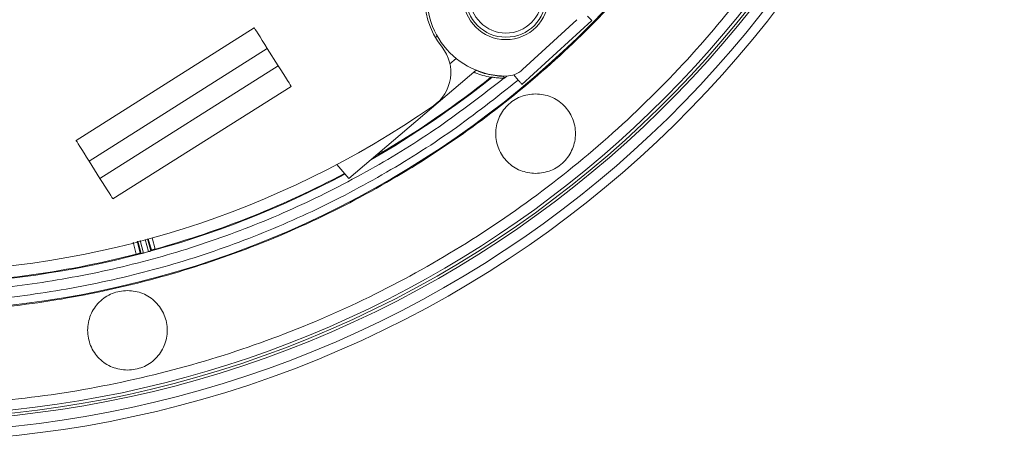
# Model space of a CAD drawing. Units: millimetres. Extents: x 13 to 851, y 13 to 549.
# Drawn here: x 674 to 735, y 219 to 245 of the extents above; entities that cross this region are included whole.
import ezdxf

# ---------------------------------------------------------------- set-up
doc = ezdxf.new("R2010")
doc.units = ezdxf.units.MM

msp = doc.modelspace()

# ---------------------------------------------------------------- linework, layer by layer
at = {"color": 7, "linetype": 'Continuous', "lineweight": 15}
for p, q in [((709.24, 244.954), (704.949, 241.016)), ((704.982, 241.929), (708.328, 245)), ((688.478, 244.5), (677.512, 237.577)), ((699.735, 243.989), (699.631, 243.9)), ((678.313, 236.308), (689.279, 243.231)), ((689.279, 243.231), (689.951, 242.167)), ((700.514, 242.289), (700.901, 242.617)), ((689.951, 242.167), (678.985, 235.244)), ((702.131, 241.891), (694.293, 235.231)), ((703.038, 241.457), (703.123, 241.466)), ((703.821, 241.513), (703.845, 241.536)), ((703.836, 241.399), (703.865, 241.398)), ((703.865, 241.398), (704.014, 241.535)), ((704.441, 241.611), (704.717, 241.288)), ((679.786, 233.975), (690.752, 240.899)), ((678.985, 235.244), (678.313, 236.308)), ((696.006, 236.596), (695.721, 236.432)), ((696.135, 236.673), (696.149, 236.726)), ((694.293, 235.231), (693.558, 236.095)), ((682.119, 230.778), (682.146, 230.826)), ((681.463, 230.643), (681.51, 230.615)), ((681.974, 230.737), (681.656, 230.652))]:
    msp.add_line(p, q, dxfattribs=at)
at = {"color": 8, "linetype": 'Continuous', "lineweight": 15}
for p, q in [((696.363, 236.855), (696.31, 236.945)), ((696.087, 236.755), (696.135, 236.673)), ((681.656, 230.652), (681.456, 231.418)), ((681.768, 231.488), (681.974, 230.737)), ((681.915, 231.521), (682.119, 230.778)), ((682.146, 230.826), (681.952, 231.529)), ((682.386, 230.895), (682.196, 231.584)), ((681.028, 231.323), (681.221, 230.583)), ((681.272, 231.377), (681.463, 230.643)), ((681.51, 230.615), (681.309, 231.386))]:
    msp.add_line(p, q, dxfattribs=at)
at = {"color": 7, "linetype": 'Continuous', "lineweight": 15, "flags": 128}
for points in [[(689.279, 243.231), (689.123, 243.479), (688.973, 243.717), (688.834, 243.936), (688.713, 244.128), (688.613, 244.286), (688.539, 244.403), (688.494, 244.475), (688.478, 244.5)], [(690.752, 240.899), (690.737, 240.923), (690.691, 240.995), (690.617, 241.112), (690.517, 241.27), (690.396, 241.462), (690.258, 241.682), (690.107, 241.92), (689.951, 242.167)], [(703.865, 241.398), (703.848, 241.442), (703.821, 241.513)], [(677.512, 237.577), (677.528, 237.552), (677.573, 237.48), (677.647, 237.363), (677.747, 237.205), (677.868, 237.013), (678.006, 236.794), (678.157, 236.556), (678.313, 236.308)], [(678.985, 235.244), (679.141, 234.996), (679.291, 234.758), (679.43, 234.539), (679.551, 234.347), (679.651, 234.189), (679.725, 234.072), (679.77, 234), (679.786, 233.975)]]:
    msp.add_lwpolyline(points, dxfattribs=at)
at = {"color": 7, "linetype": 'Continuous', "lineweight": 15}
for radius in [2.625, 2.475, 2.225]:
    msp.add_circle((703.961, 246.399), radius, dxfattribs=at)
for centre, radius, start, end in [((666.74, 286.958), 67.884, 136.84757, 90), ((666.74, 286.958), 67.313, 136.86367, 90), ((666.74, 286.958), 66.485, 136.88755, 90), ((666.74, 286.958), 66.3, 270, 133.00335), ((666.74, 286.958), 59.898, 270, 132.79538), ((703.961, 246.399), 5, 46.83199, 218.25442), ((703.961, 246.399), 4.865, 166.49733, 270.10666), ((698.072, 241.756), 2.5, 304.72781, 38.25442), ((703.968, 243.034), 1.5, 270.10666, 312.54321), ((666.74, 286.958), 58.206, 300.59351, 308.58078), ((666.74, 286.958), 57.5, 236.8667, 304.72781), ((666.74, 286.958), 58.206, 285.59351, 297.9558), ((666.74, 286.958), 58.206, 270.59351, 284.40649)]:
    msp.add_arc(centre, radius, start, end, dxfattribs=at)
at = {"color": 8, "linetype": 'Continuous', "lineweight": 15}
for radius, start, end in [(66.649, 136.88277, 90), (58.252, 299.76472, 308.65162), (58.252, 245.37545, 297.9659)]:
    msp.add_arc((666.74, 286.958), radius, start, end, dxfattribs=at)
at = {"color": 7, "linetype": 'Continuous', "lineweight": 15}
for points, knots in [([(666.74, 352.623), (668.888, 352.562), (673.186, 352.44), (679.571, 351.457), (685.832, 349.899), (691.909, 347.722), (697.744, 344.963), (703.28, 341.644), (708.464, 337.8), (713.246, 333.465), (717.581, 328.683), (721.426, 323.498), (724.744, 317.962), (727.504, 312.128), (729.678, 306.05), (731.246, 299.789), (732.193, 293.405), (732.51, 286.958), (732.193, 280.512), (731.246, 274.127), (729.678, 267.866), (727.504, 261.789), (724.744, 255.954), (721.426, 250.418), (717.581, 245.234), (713.246, 240.451), (708.464, 236.117), (703.28, 232.272), (697.744, 228.954), (691.909, 226.195), (685.832, 224.018), (679.571, 222.459), (673.186, 221.476), (668.888, 221.354), (666.74, 221.293)], [0, 0, 0, 0, 0.03125, 0.0625, 0.09375, 0.125, 0.15625, 0.1875, 0.21875, 0.25, 0.28125, 0.3125, 0.34375, 0.375, 0.40625, 0.4375, 0.46875, 0.5, 0.53125, 0.5625, 0.59375, 0.625, 0.65625, 0.6875, 0.71875, 0.75, 0.78125, 0.8125, 0.84375, 0.875, 0.90625, 0.9375, 0.96875, 1, 1, 1, 1]), ([(666.74, 227.008), (668.701, 227.064), (672.625, 227.175), (678.454, 228.073), (684.17, 229.496), (689.718, 231.483), (695.045, 234.002), (700.099, 237.032), (704.833, 240.542), (709.199, 244.499), (713.156, 248.865), (716.666, 253.598), (719.696, 258.653), (722.215, 263.979), (724.2, 269.528), (725.632, 275.244), (726.497, 281.073), (726.786, 286.958), (726.497, 292.844), (725.632, 298.673), (724.2, 304.389), (722.215, 309.937), (719.697, 315.265), (716.66, 320.312), (713.265, 324.954), (710.672, 327.703), (709.426, 329.024)], [0, 0, 0, 0, 0.041797, 0.083594, 0.12539, 0.167187, 0.208984, 0.250781, 0.292577, 0.334374, 0.376171, 0.417968, 0.459764, 0.501561, 0.543358, 0.585155, 0.626951, 0.668748, 0.710545, 0.752342, 0.794138, 0.835935, 0.877732, 0.919529, 0.961325, 1, 1, 1, 1]), ([(709.24, 244.954), (709.203, 244.991), (709.13, 245.065), (709.036, 245.161), (708.989, 245.209)], [0, 0, 0, 0, 0.5008955, 1, 1, 1, 1]), ([(702.001, 241.78), (702.026, 241.767), (702.33, 241.606), (702.699, 241.528), (703.038, 241.457)], [0, 0, 0, 0, 0.083066, 1, 1, 1, 1]), ([(703.821, 241.513), (703.804, 241.514), (703.769, 241.516), (703.495, 241.533), (703.064, 241.592), (702.563, 241.707), (702.243, 241.837), (702.124, 241.885)], [0, 0, 0, 0, 0.171113, 0.341076, 0.592024, 0.847681, 1, 1, 1, 1]), ([(666.74, 228.206), (668.4, 228.246), (671.721, 228.327), (676.689, 228.987), (681.611, 230.043), (686.45, 231.534), (691.144, 233.433), (695.628, 235.723), (699.896, 238.347), (702.523, 240.381), (703.836, 241.399)], [0, 0, 0, 0, 0.124084, 0.248164, 0.373849, 0.5, 0.626151, 0.751836, 0.875913, 1, 1, 1, 1]), ([(704.717, 241.288), (703.38, 240.231), (700.706, 238.117), (696.348, 235.387), (691.764, 233.004), (686.956, 231.027), (681.996, 229.474), (676.938, 228.372), (671.841, 227.687), (668.434, 227.603), (666.74, 227.561)], [0, 0, 0, 0, 0.124056, 0.248108, 0.373814, 0.5, 0.626187, 0.751893, 0.876647, 1, 1, 1, 1]), ([(703.123, 241.466), (703.129, 241.465), (703.14, 241.463), (703.223, 241.45), (703.369, 241.431), (703.585, 241.408), (703.752, 241.402), (703.836, 241.399)], [0, 0, 0, 0, 0.1430094, 0.2854888, 0.4768054, 0.7384437, 1, 1, 1, 1]), ([(704.717, 241.288), (704.761, 241.237), (704.848, 241.135), (704.915, 241.056), (704.949, 241.016)], [0, 0, 0, 0, 0.499751, 1, 1, 1, 1]), ([(705.787, 240.444), (705.467, 240.407), (704.825, 240.333), (704.01, 239.767), (703.465, 238.957), (703.274, 237.994), (703.465, 237.031), (704.01, 236.221), (704.825, 235.654), (705.467, 235.581), (705.787, 235.544)], [0, 0, 0, 0, 0.125, 0.25, 0.375, 0.5, 0.625, 0.75, 0.875, 1, 1, 1, 1]), ([(705.787, 235.544), (706.108, 235.581), (706.749, 235.654), (707.565, 236.221), (708.11, 237.031), (708.301, 237.994), (708.11, 238.957), (707.565, 239.767), (706.749, 240.333), (706.108, 240.407), (705.787, 240.444)], [0, 0, 0, 0, 0.1249999, 0.25, 0.3750001, 0.5, 0.6249999, 0.75, 0.8750001, 1, 1, 1, 1]), ([(696.006, 236.596), (696.015, 236.601), (696.032, 236.611), (696.058, 236.626), (696.081, 236.64), (696.105, 236.654), (696.129, 236.669), (696.133, 236.671), (696.135, 236.673)], [0, 0, 0, 0, 0.116944, 0.237124, 0.368629, 0.50239, 0.707028, 1, 1, 1, 1]), ([(696.149, 236.726), (696.153, 236.728), (696.158, 236.732), (696.192, 236.753), (696.229, 236.775), (696.271, 236.8), (696.311, 236.824), (696.343, 236.843), (696.363, 236.855)], [0, 0, 0, 0, 0.281815, 0.420167, 0.642055, 0.748169, 0.836086, 1, 1, 1, 1]), ([(682.146, 230.826), (682.146, 230.826), (682.147, 230.827), (682.156, 230.829), (682.174, 230.835), (682.198, 230.842), (682.234, 230.852), (682.28, 230.865), (682.335, 230.881), (682.367, 230.89), (682.386, 230.895)], [0, 0, 0, 0, 0.069577, 0.208874, 0.342648, 0.462882, 0.568596, 0.768771, 0.86499, 1, 1, 1, 1]), ([(681.221, 230.583), (681.245, 230.589), (681.292, 230.601), (681.345, 230.614), (681.381, 230.624), (681.408, 230.63), (681.431, 230.636), (681.456, 230.642), (681.46, 230.642), (681.463, 230.643)], [0, 0, 0, 0, 0.17014, 0.3396276, 0.4310227, 0.5223924, 0.6452457, 0.7680028, 1, 1, 1, 1]), ([(681.51, 230.615), (681.512, 230.616), (681.516, 230.616), (681.543, 230.623), (681.572, 230.63), (681.599, 230.637), (681.627, 230.645), (681.647, 230.65), (681.656, 230.652)], [0, 0, 0, 0, 0.255122, 0.499521, 0.632909, 0.763687, 0.883521, 1, 1, 1, 1]), ([(681.974, 230.737), (681.984, 230.74), (682.003, 230.745), (682.032, 230.753), (682.058, 230.76), (682.085, 230.768), (682.112, 230.776), (682.116, 230.777), (682.119, 230.778)], [0, 0, 0, 0, 0.116936, 0.237132, 0.368638, 0.502391, 0.706889, 1, 1, 1, 1]), ([(680.676, 228.35), (680.355, 228.314), (679.714, 228.24), (678.898, 227.673), (678.353, 226.864), (678.162, 225.9), (678.353, 224.937), (678.898, 224.127), (679.714, 223.561), (680.355, 223.487), (680.676, 223.45)], [0, 0, 0, 0, 0.125, 0.2499999, 0.3749997, 0.5, 0.6249999, 0.7500001, 0.875, 1, 1, 1, 1]), ([(680.676, 223.45), (680.996, 223.487), (681.638, 223.561), (682.453, 224.127), (682.998, 224.937), (683.189, 225.9), (682.998, 226.864), (682.453, 227.673), (681.638, 228.24), (680.996, 228.314), (680.676, 228.35)], [0, 0, 0, 0, 0.125, 0.25, 0.375, 0.5, 0.625, 0.75, 0.875, 1, 1, 1, 1])]:
    msp.add_open_spline(points, degree=3, knots=knots, dxfattribs=at)

doc.saveas('drawing.dxf')
